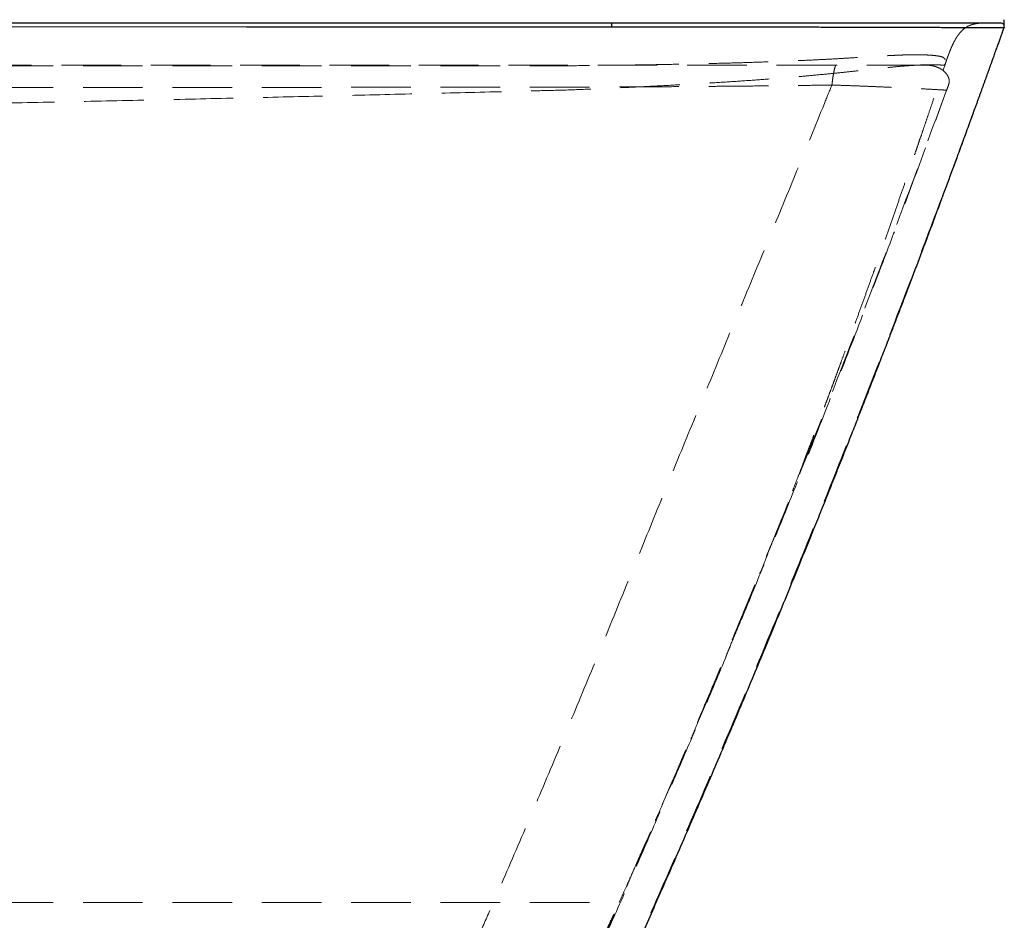
# Model space of a CAD drawing. Units: millimetres. Extents: x 400 to 4100, y 100 to 5840.
# Drawn here: x 2167 to 2587, y 4771 to 5155 of the extents above; entities that cross this region are included whole.
import ezdxf

# ---------------------------------------------------------------- set-up
doc = ezdxf.new("R2010")
doc.units = ezdxf.units.MM
doc.header["$LTSCALE"] = 20
doc.linetypes.add('HIDDEN', pattern=[1.905, 1.27, -0.635])
doc.layers.add('TBLOCK', color=7, linetype='Continuous', lineweight=25)

msp = doc.modelspace()

# ---------------------------------------------------------------- linework, layer by layer
at = {"color": 7, "linetype": 'Continuous', "lineweight": 25}
for p, q in [((1927.177, 5153.486), (2419.195, 5153.486)), ((2586.461, 5151.481), (2586.461, 5151.481))]:
    msp.add_line(p, q, dxfattribs=at)
at = {"color": 7, "linetype": 'HIDDEN', "lineweight": 18}
for p, q in [((2561.644, 5136.74), (2561.64, 5136.726)), ((2562.802, 5127.075), (2562.728, 5127.058))]:
    msp.add_line(p, q, dxfattribs=at)
at = {"color": 7, "linetype": 'Continuous', "lineweight": 25, "flags": 128}
msp.add_lwpolyline([(2419.196, 5151.74), (2341.351, 5151.747), (2263.505, 5151.753), (2107.814, 5151.762), (1927.177, 5151.769)], dxfattribs=at)
at = {"color": 7, "linetype": 'HIDDEN', "lineweight": 18, "flags": 128}
msp.add_lwpolyline([(2586.457, 5151.479), (2586.457, 5151.479), (2586.457, 5151.479), (2586.458, 5151.48), (2586.461, 5151.481), (2586.465, 5151.483), (2586.465, 5151.483)], dxfattribs=at)
at = {"color": 7, "linetype": 'Continuous', "lineweight": 25}
for centre, radius, start, end in [((2000.764, 5152.225), 418.432, 359.93363, 0.17266), ((2585.03, 5151.986), 1.5, 339.84238, 89.99997), ((2585.052, 5151.986), 1.5, 340.36568, 89.99999)]:
    msp.add_arc(centre, radius, start, end, dxfattribs=at)
at = {"color": 8, "linetype": 'Continuous', "lineweight": 25}
msp.add_arc((2587.7, 5149.022), 2.753, 116.7565, 117.29482, dxfattribs=at)
at = {"color": 7, "linetype": 'Continuous', "lineweight": 25}
for points, knots in [([(2332.493, 4553.486), (2332.767, 4554.044), (2333.316, 4555.16), (2334.15, 4556.846), (2334.995, 4558.549), (2335.858, 4560.285), (2336.746, 4562.069), (2337.56, 4563.7), (2338.291, 4565.169), (2338.938, 4566.468), (2339.605, 4567.809), (2340.292, 4569.191), (2341.001, 4570.619), (2341.733, 4572.096), (2342.429, 4573.501), (2343.081, 4574.819), (2343.678, 4576.026), (2344.291, 4577.268), (2344.921, 4578.546), (2345.568, 4579.861), (2346.224, 4581.193), (2346.886, 4582.539), (2347.549, 4583.89), (2348.228, 4585.275), (2348.922, 4586.691), (2349.66, 4588.197), (2350.445, 4589.803), (2351.287, 4591.524), (2352.146, 4593.284), (2353.023, 4595.081), (2353.874, 4596.827), (2354.688, 4598.5), (2355.457, 4600.08), (2356.356, 4601.93), (2357.411, 4604.102), (2358.631, 4606.616), (2359.865, 4609.163), (2361.11, 4611.736), (2362.365, 4614.332), (2363.684, 4617.065), (2365.065, 4619.929), (2366.503, 4622.917), (2367.952, 4625.932), (2369.409, 4628.969), (2370.874, 4632.027), (2372.636, 4635.709), (2374.673, 4639.977), (2376.977, 4644.818), (2379.207, 4649.515), (2381.356, 4654.056), (2383.416, 4658.418), (2385.456, 4662.749), (2387.485, 4667.065), (2389.488, 4671.339), (2391.467, 4675.571), (2393.422, 4679.764), (2395.357, 4683.92), (2397.271, 4688.042), (2399.271, 4692.359), (2401.361, 4696.881), (2403.539, 4701.606), (2405.699, 4706.302), (2407.843, 4710.977), (2409.975, 4715.638), (2413.065, 4722.41), (2417.093, 4731.277), (2421.909, 4741.942), (2426.569, 4752.324), (2431.061, 4762.387), (2435.559, 4772.519), (2440.343, 4783.358), (2445.407, 4794.902), (2450.738, 4807.14), (2456.045, 4819.406), (2461.32, 4831.68), (2466.554, 4843.943), (2471.693, 4856.069), (2476.733, 4868.039), (2481.667, 4879.84), (2486.529, 4891.544), (2491.318, 4903.153), (2496.051, 4914.701), (2500.737, 4926.212), (2504.929, 4936.577), (2508.641, 4945.807), (2511.875, 4953.888), (2515.105, 4961.994), (2518.333, 4970.133), (2521.385, 4977.864), (2524.261, 4985.179), (2526.962, 4992.075), (2529.67, 4999.016), (2532.387, 5006.008), (2535.115, 5013.056), (2537.621, 5019.555), (2539.905, 5025.502), (2541.975, 5030.907), (2544.054, 5036.351), (2546.229, 5042.068), (2548.501, 5048.057), (2550.866, 5054.317), (2553.245, 5060.638), (2555.64, 5067.025), (2558.052, 5073.482), (2560.377, 5079.733), (2562.621, 5085.788), (2564.79, 5091.662), (2566.647, 5096.707), (2568.213, 5100.975), (2569.486, 5104.452), (2570.749, 5107.909), (2571.946, 5111.19), (2573.071, 5114.281), (2573.963, 5116.734), (2574.667, 5118.673), (2575.178, 5120.081), (2575.683, 5121.474), (2576.182, 5122.851), (2576.674, 5124.211), (2577.159, 5125.55), (2577.634, 5126.865), (2578.099, 5128.153), (2578.553, 5129.41), (2578.996, 5130.636), (2579.426, 5131.831), (2579.869, 5133.058), (2580.316, 5134.3), (2580.763, 5135.543), (2581.193, 5136.74), (2581.607, 5137.89), (2582.001, 5138.989), (2582.376, 5140.035), (2582.756, 5141.095), (2583.134, 5142.149), (2583.505, 5143.186), (2583.853, 5144.161), (2584.18, 5145.076), (2584.486, 5145.932), (2584.754, 5146.685), (2584.992, 5147.352), (2585.203, 5147.944), (2585.4, 5148.498), (2585.584, 5149.017), (2585.755, 5149.496), (2585.912, 5149.938), (2586.057, 5150.347), (2586.192, 5150.724), (2586.318, 5151.079), (2586.391, 5151.285), (2586.429, 5151.391)], [0, 0, 0, 0, 0.01725673, 0.03446576, 0.05170033, 0.06901177, 0.08647424, 0.10422521, 0.11638375, 0.12862544, 0.14081281, 0.15285287, 0.16465546, 0.17613364, 0.18720028, 0.19509212, 0.20266498, 0.20988503, 0.21672231, 0.22315067, 0.22914856, 0.23440668, 0.23929018, 0.24381189, 0.24798638, 0.25182986, 0.25581796, 0.25942948, 0.26269511, 0.26564857, 0.26832705, 0.27037894, 0.27229423, 0.2741004, 0.27666554, 0.27914472, 0.28162444, 0.28417437, 0.28684415, 0.28966456, 0.29302041, 0.29658845, 0.30035987, 0.30431682, 0.30843515, 0.31268636, 0.31955854, 0.32654877, 0.33351978, 0.33972504, 0.3457028, 0.3513642, 0.35666515, 0.36164374, 0.36634922, 0.37082945, 0.37512973, 0.37929167, 0.38335223, 0.38801918, 0.39263115, 0.3972184, 0.40180155, 0.40639292, 0.41099826, 0.4219085, 0.43286661, 0.44267909, 0.45251949, 0.46238909, 0.47228909, 0.48411579, 0.49598901, 0.50791054, 0.51988212, 0.53190557, 0.54398284, 0.55580031, 0.56767335, 0.5796043, 0.59158168, 0.60357238, 0.61553459, 0.62742513, 0.6356854, 0.64388235, 0.65201079, 0.66007118, 0.6680711, 0.67470326, 0.68131949, 0.68794014, 0.69459144, 0.70130556, 0.7081204, 0.71332378, 0.71862758, 0.72405248, 0.72961989, 0.73605133, 0.74271972, 0.74965544, 0.75688796, 0.76444562, 0.77235547, 0.77962814, 0.78721055, 0.79511386, 0.79985325, 0.80452866, 0.80903568, 0.81327967, 0.8166644, 0.81977001, 0.82121942, 0.82260546, 0.8239379, 0.82523169, 0.82650739, 0.82779096, 0.82911252, 0.83050437, 0.83199884, 0.83362656, 0.83541559, 0.83739119, 0.83990638, 0.84272556, 0.84587669, 0.84938603, 0.85327884, 0.85757364, 0.86226716, 0.86823628, 0.87472555, 0.88172473, 0.88922647, 0.89723382, 0.9057602, 0.91336556, 0.92136999, 0.92979261, 0.9386554, 0.94798288, 0.95758023, 0.96756132, 0.9779113, 0.98861316, 1, 1, 1, 1]), ([(2419.195, 5153.486), (2423.916, 5153.486), (2433.362, 5153.486), (2447.522, 5153.486), (2461.657, 5153.486), (2474.111, 5153.486), (2484.882, 5153.486), (2493.978, 5153.486), (2502.997, 5153.486), (2510.879, 5153.486), (2517.638, 5153.486), (2523.304, 5153.486), (2528.909, 5153.486), (2534.425, 5153.486), (2539.817, 5153.486), (2544.974, 5153.486), (2549.853, 5153.486), (2554.429, 5153.486), (2558.71, 5153.486), (2562.655, 5153.486), (2566.22, 5153.486), (2569.385, 5153.486), (2572.187, 5153.486), (2574.648, 5153.486), (2576.781, 5153.486), (2578.681, 5153.486), (2580.329, 5153.486), (2581.722, 5153.486), (2582.824, 5153.486), (2583.774, 5153.486), (2584.495, 5153.486), (2584.947, 5153.486), (2585.002, 5153.486), (2585.03, 5153.486)], [0, 0, 0, 0, 0.05762251, 0.11527156, 0.17289975, 0.23049379, 0.26806704, 0.30567128, 0.34325634, 0.38080342, 0.40538883, 0.42998335, 0.45456288, 0.47971365, 0.50488298, 0.53002406, 0.55466835, 0.57941484, 0.60419001, 0.62892486, 0.65355935, 0.67798339, 0.70247482, 0.72700942, 0.75153892, 0.77599498, 0.80366694, 0.83136784, 0.85908072, 0.88676904, 0.92450389, 0.96225576, 1, 1, 1, 1]), ([(2586.438, 5151.469), (2586.409, 5151.467), (2586.346, 5151.462), (2585.836, 5151.455), (2585.002, 5151.448), (2584.049, 5151.443), (2582.977, 5151.439), (2581.654, 5151.436), (2579.999, 5151.434), (2577.901, 5151.433), (2575.406, 5151.434), (2572.706, 5151.438), (2569.983, 5151.443), (2567.152, 5151.45), (2563.79, 5151.46), (2560.234, 5151.471), (2556.85, 5151.481), (2553.552, 5151.492), (2549.876, 5151.503), (2545.64, 5151.516), (2541.365, 5151.529), (2537.093, 5151.541), (2532.498, 5151.554), (2527.224, 5151.568), (2521.785, 5151.582), (2516.801, 5151.594), (2511.237, 5151.607), (2504.522, 5151.622), (2495.511, 5151.64), (2485.969, 5151.657), (2476.541, 5151.672), (2467.569, 5151.685), (2459.195, 5151.697), (2449.121, 5151.709), (2440.022, 5151.72), (2429.483, 5151.731), (2423.153, 5151.737), (2419.196, 5151.74)], [0, 0, 0, 0, 0.0368893, 0.083002, 0.1178503, 0.1459113, 0.1704687, 0.1950247, 0.2235663, 0.2501164, 0.2785702, 0.3070195, 0.3268294, 0.3466386, 0.3713726, 0.3961056, 0.4132383, 0.4303711, 0.4507822, 0.4711943, 0.4941486, 0.5125621, 0.5309763, 0.556911, 0.5828482, 0.6018702, 0.6208927, 0.6535205, 0.686149, 0.7327681, 0.7708342, 0.8013359, 0.842003, 0.872504, 0.9234464, 0.9521492, 1, 1, 1, 1])]:
    msp.add_open_spline(points, degree=3, knots=knots, dxfattribs=at)
at = {"color": 7, "linetype": 'HIDDEN', "lineweight": 18}
for points, knots in [([(2586.457, 5151.479), (2582.128, 5139.493), (2573.471, 5115.52), (2558.297, 5074.542), (2542.174, 5031.971), (2525.631, 4989.394), (2510.743, 4951.872), (2494.843, 4912.579), (2477.225, 4870.002), (2458.202, 4825.161), (2440.449, 4784.308), (2424.072, 4747.398), (2408.719, 4713.425), (2393.777, 4680.963), (2379.281, 4649.999), (2364.589, 4619.124), (2349.337, 4587.561), (2338.622, 4565.89), (2333.418, 4555.364)], [0, 0, 0, 0, 0.0590036, 0.1180072, 0.2023131, 0.2697638, 0.3294871, 0.3892104, 0.4660162, 0.5428221, 0.6147249, 0.6722507, 0.7297764, 0.7873298, 0.8377002, 0.8880706, 0.9456367, 1, 1, 1, 1]), ([(2561.648, 5136.747), (2561.762, 5137.088), (2561.983, 5137.746), (2562.324, 5138.724), (2562.658, 5139.653), (2562.989, 5140.54), (2563.315, 5141.381), (2563.638, 5142.18), (2563.958, 5142.938), (2564.278, 5143.662), (2564.578, 5144.309), (2564.854, 5144.88), (2565.1, 5145.367), (2565.348, 5145.837), (2565.597, 5146.29), (2565.847, 5146.725), (2566.087, 5147.125), (2566.292, 5147.45), (2566.479, 5147.738), (2566.756, 5148.15), (2567.223, 5148.795), (2567.944, 5149.673), (2568.81, 5150.541), (2569.742, 5151.285), (2570.623, 5151.847), (2571.482, 5152.283), (2572.319, 5152.618), (2573.139, 5152.883), (2574.21, 5153.14), (2575.416, 5153.329), (2576.813, 5153.462), (2577.854, 5153.477), (2578.442, 5153.486)], [0, 0, 0, 0, 0.1035083, 0.1997862, 0.2888526, 0.370726, 0.4454249, 0.5118255, 0.5713453, 0.6240083, 0.6698454, 0.7000521, 0.7263914, 0.7489018, 0.7676435, 0.7827208, 0.7943355, 0.8010374, 0.8042539, 0.8098558, 0.8213896, 0.8369805, 0.856075, 0.8712365, 0.8851899, 0.898596, 0.9120212, 0.9260875, 0.9431634, 0.9577479, 0.976154, 1, 1, 1, 1]), ([(1927.177, 5135.237), (1944.267, 5135.238), (1978.466, 5135.239), (2029.744, 5135.242), (2080.928, 5135.245), (2131.869, 5135.248), (2178.864, 5135.251), (2221.872, 5135.254), (2260.875, 5135.256), (2299.446, 5135.258), (2337.542, 5135.261), (2367.083, 5135.259), (2388.207, 5135.265), (2401.022, 5135.251), (2413.678, 5135.303), (2426.056, 5135.506), (2438.061, 5135.697), (2449.421, 5135.916), (2460.172, 5136.155), (2470.368, 5136.415), (2480.251, 5136.709), (2489.824, 5137.042), (2498.203, 5137.379), (2505.433, 5137.712), (2511.571, 5138.024), (2517.476, 5138.353), (2523.11, 5138.69), (2528.431, 5139.023), (2533.388, 5139.331), (2537.927, 5139.589), (2542.01, 5139.783), (2545.602, 5139.895), (2548.713, 5139.934), (2551.361, 5139.908), (2553.59, 5139.832), (2555.442, 5139.719), (2556.956, 5139.579), (2558.176, 5139.421), (2559.274, 5139.226), (2560.14, 5138.996), (2560.703, 5138.739), (2560.868, 5138.489), (2561.029, 5138.271), (2561.165, 5138.079), (2561.281, 5137.916), (2561.401, 5137.743), (2561.503, 5137.587), (2561.559, 5137.481), (2561.617, 5137.35), (2561.679, 5137.174), (2561.714, 5137.062), (2561.697, 5136.921), (2561.674, 5136.826), (2561.65, 5136.755), (2561.644, 5136.74)], [0, 0, 0, 0, 0.0538057, 0.1076756, 0.1614473, 0.2149587, 0.2680618, 0.309413, 0.350367, 0.3908625, 0.4308557, 0.4703098, 0.4838724, 0.4973641, 0.5106584, 0.5237203, 0.5363427, 0.548486, 0.559567, 0.5703438, 0.5808464, 0.5911037, 0.6011367, 0.6081311, 0.6150193, 0.6218039, 0.6284889, 0.635082, 0.6415982, 0.6480617, 0.6545007, 0.660951, 0.6674404, 0.6739903, 0.6806168, 0.6873233, 0.6941152, 0.7009927, 0.7079571, 0.7180957, 0.728428, 0.7390462, 0.749977, 0.76106, 0.7722466, 0.7834806, 0.8040066, 0.8241623, 0.8441242, 0.8975075, 0.950744, 0.9724787, 0.9941873, 1, 1, 1, 1]), ([(2561.603, 5136.619), (2561.579, 5136.556), (2561.53, 5136.431), (2561.43, 5136.206), (2561.308, 5135.96), (2561.194, 5135.731), (2561.035, 5135.596), (2560.882, 5135.52), (2560.695, 5135.477), (2560.453, 5135.47), (2560.23, 5135.502), (2559.719, 5135.538), (2558.94, 5135.581), (2557.955, 5135.616), (2556.67, 5135.643), (2555.048, 5135.652), (2553.037, 5135.626), (2550.702, 5135.552), (2548.072, 5135.424), (2545.188, 5135.236), (2541.888, 5134.97), (2538.169, 5134.62), (2534.039, 5134.189), (2529.531, 5133.693), (2524.677, 5133.152), (2519.517, 5132.59), (2514.086, 5132.025), (2508.414, 5131.466), (2502.524, 5130.918), (2495.408, 5130.297), (2486.983, 5129.625), (2477.182, 5128.914), (2467.016, 5128.239), (2456.47, 5127.597), (2445.514, 5126.984), (2434.321, 5126.403), (2422.926, 5125.858), (2411.442, 5125.342), (2399.708, 5124.842), (2387.796, 5124.594), (2368.477, 5124.083), (2341.694, 5123.426), (2307.316, 5122.581), (2272.473, 5121.755), (2237.198, 5120.948), (2201.533, 5120.167), (2165.528, 5119.419), (2124.654, 5118.619), (2078.931, 5117.798), (2028.418, 5116.999), (1977.803, 5116.306), (1944.044, 5115.958), (1927.177, 5115.784)], [0, 0, 0, 0, 0.0249262, 0.0498202, 0.0746812, 0.0992969, 0.1116432, 0.1238516, 0.1359743, 0.1480659, 0.1601109, 0.1717854, 0.1808, 0.1896824, 0.1984435, 0.207089, 0.2156125, 0.22402, 0.2311738, 0.2382626, 0.2453043, 0.2523252, 0.2593591, 0.2664342, 0.2735806, 0.2808243, 0.288177, 0.2956472, 0.3032447, 0.3109725, 0.3227561, 0.3348593, 0.3473091, 0.3601451, 0.3734326, 0.3872417, 0.4008432, 0.4148093, 0.4289078, 0.4434068, 0.457989, 0.4989463, 0.5405021, 0.5826194, 0.6252609, 0.6683795, 0.7119069, 0.7557782, 0.8165433, 0.8776452, 0.9388687, 1, 1, 1, 1]), ([(2514.852, 5135.486), (2512.425, 5135.486), (2507.459, 5135.486), (2499.719, 5135.486), (2491.874, 5135.486), (2483.938, 5135.486), (2476.043, 5135.486), (2468.205, 5135.486), (2460.188, 5135.486), (2451.823, 5135.486), (2442.827, 5135.486), (2433.511, 5135.486), (2424.212, 5135.486), (2414.807, 5135.486), (2404.95, 5135.486), (2394.796, 5135.486), (2384.564, 5135.486), (2374.434, 5135.486), (2364.208, 5135.486), (2354.084, 5135.486), (2344.457, 5135.486), (2337.397, 5135.486), (2332.667, 5135.486), (2330.107, 5135.486), (2327.482, 5135.486), (2324.865, 5135.486), (2322.257, 5135.486), (2316.468, 5135.486), (2304.458, 5135.486), (2287.14, 5135.486), (2267.846, 5135.486), (2248.662, 5135.486), (2228.88, 5135.486), (2208.561, 5135.486), (2191.395, 5135.486), (2177.248, 5135.486), (2168.501, 5135.486), (2162.425, 5135.486), (2158.954, 5135.486), (2155.494, 5135.486), (2151.716, 5135.486), (2142.546, 5135.486), (2128.06, 5135.486), (2107.441, 5135.486), (2085.855, 5135.486), (2063.334, 5135.486), (2038.661, 5135.486), (2011.919, 5135.486), (1983.186, 5135.486), (1955, 5135.486), (1936.391, 5135.486), (1927.177, 5135.486)], [0, 0, 0, 0, 0.0132459, 0.0271051, 0.0412565, 0.0545753, 0.0684939, 0.0821412, 0.0949569, 0.1096426, 0.1249533, 0.1408965, 0.1571454, 0.1723219, 0.1887759, 0.2073143, 0.2239974, 0.2408517, 0.2588698, 0.2760444, 0.2923757, 0.3078635, 0.3119789, 0.3164447, 0.3208972, 0.3253363, 0.3297622, 0.3341747, 0.3547973, 0.3908876, 0.4223138, 0.452988, 0.4885243, 0.5229947, 0.5563992, 0.5758881, 0.5949949, 0.600921, 0.6068094, 0.6126601, 0.6185298, 0.6260371, 0.6593285, 0.6922556, 0.7309794, 0.7691868, 0.8068778, 0.8565478, 0.9052915, 0.9531089, 1, 1, 1, 1]), ([(2422.43, 4778.486), (2423.185, 4780.191), (2424.63, 4783.449), (2426.694, 4788.111), (2428.557, 4792.326), (2430.223, 4796.098), (2431.694, 4799.434), (2432.972, 4802.336), (2434.06, 4804.808), (2434.969, 4806.874), (2435.713, 4808.569), (2436.364, 4810.052), (2436.985, 4811.466), (2437.633, 4812.946), (2438.313, 4814.497), (2439.463, 4817.122), (2441.132, 4820.94), (2443.358, 4826.044), (2445.742, 4831.524), (2448.443, 4837.756), (2451.472, 4844.772), (2454.792, 4852.498), (2458.19, 4860.456), (2461.616, 4868.526), (2465.063, 4876.702), (2468.364, 4884.588), (2471.514, 4892.171), (2474.464, 4899.318), (2477.313, 4906.272), (2480.003, 4912.884), (2482.509, 4919.086), (2484.833, 4924.877), (2486.98, 4930.257), (2488.964, 4935.259), (2490.887, 4940.132), (2492.753, 4944.885), (2494.588, 4949.587), (2496.323, 4954.055), (2497.979, 4958.342), (2499.56, 4962.454), (2500.833, 4965.779), (2501.835, 4968.407), (2502.61, 4970.44), (2503.46, 4972.678), (2504.431, 4975.24), (2505.46, 4977.962), (2506.53, 4980.799), (2507.593, 4983.628), (2508.672, 4986.506), (2509.712, 4989.289), (2510.826, 4992.275), (2511.986, 4995.393), (2513.164, 4998.572), (2514.22, 5001.426), (2515.211, 5004.115), (2516.199, 5006.797), (2517.407, 5010.088), (2518.861, 5014.059), (2520.601, 5018.83), (2522.483, 5024.011), (2524.516, 5029.631), (2526.65, 5035.559), (2528.788, 5041.526), (2531.014, 5047.764), (2533.278, 5054.143), (2535.581, 5060.659), (2537.856, 5067.13), (2540.117, 5073.592), (2542.327, 5079.938), (2544.442, 5086.038), (2546.098, 5090.837), (2547.328, 5094.41), (2548.192, 5096.926), (2549.117, 5099.626), (2550.151, 5102.648), (2551.309, 5106.043), (2552.589, 5109.804), (2554.041, 5114.083), (2555.669, 5118.899), (2557.477, 5124.269), (2559.416, 5130.054), (2560.819, 5134.253), (2561.572, 5136.522), (2561.64, 5136.726)], [0, 0, 0, 0, 0.0142767, 0.0272831, 0.039039, 0.0495611, 0.058863, 0.0669563, 0.0738502, 0.0795523, 0.0842542, 0.0880432, 0.091974, 0.0961065, 0.1004403, 0.1049745, 0.1181036, 0.132437, 0.1477303, 0.1639817, 0.184579, 0.2063915, 0.228538, 0.2509031, 0.2735222, 0.2964303, 0.3162784, 0.3362969, 0.3555373, 0.3737327, 0.3908773, 0.4066854, 0.4214631, 0.4352002, 0.4478862, 0.4616057, 0.4743887, 0.4866958, 0.4985231, 0.5098668, 0.5208033, 0.5261968, 0.5317739, 0.5377729, 0.5449032, 0.5532156, 0.5605779, 0.568673, 0.5769271, 0.5847024, 0.5919964, 0.6019564, 0.6108437, 0.6186562, 0.6259192, 0.6334373, 0.6412181, 0.6536331, 0.6669263, 0.6814286, 0.6971314, 0.7140113, 0.7309267, 0.7471266, 0.7667288, 0.7853736, 0.8038137, 0.8221694, 0.8401165, 0.8572831, 0.8736783, 0.8806505, 0.8874896, 0.8949555, 0.9034825, 0.9130594, 0.9236735, 0.9353108, 0.9492755, 0.9644384, 0.9807768, 0.9982675, 1, 1, 1, 1]), ([(2514.852, 5135.486), (2514.824, 5135.479), (2514.764, 5135.462), (2514.63, 5135.29), (2514.448, 5134.869), (2514.227, 5134.114), (2513.955, 5132.931), (2513.653, 5131.29), (2513.336, 5129.239), (2513.15, 5127.766), (2513.055, 5127.01)], [0, 0, 0, 0, 0.0220534, 0.0481107, 0.1169834, 0.2123182, 0.3344214, 0.5331893, 0.760536, 1, 1, 1, 1]), ([(2553.407, 5135.486), (2552.49, 5135.486), (2550.659, 5135.486), (2547.712, 5135.486), (2544.64, 5135.486), (2541.455, 5135.486), (2538.183, 5135.486), (2534.841, 5135.486), (2531.457, 5135.486), (2528.057, 5135.486), (2524.664, 5135.486), (2521.308, 5135.486), (2518.01, 5135.486), (2515.904, 5135.486), (2514.852, 5135.486)], [0, 0, 0, 0, 0.08335306, 0.16649028, 0.24998852, 0.33372914, 0.41695163, 0.50024502, 0.58421899, 0.66739577, 0.75041183, 0.83434542, 0.9173034, 1, 1, 1, 1]), ([(2553.409, 5135.486), (2553.419, 5135.486), (2553.509, 5135.486), (2553.825, 5135.482), (2554.263, 5135.46), (2554.772, 5135.412), (2555.232, 5135.354), (2555.762, 5135.264), (2556.362, 5135.134), (2557.115, 5134.928), (2557.935, 5134.64), (2558.764, 5134.27), (2559.517, 5133.862), (2560.536, 5133.194), (2561.397, 5132.418), (2562.039, 5131.594), (2562.344, 5131.124), (2562.664, 5130.519), (2562.943, 5129.755), (2563.088, 5128.828), (2563.054, 5127.912), (2562.887, 5127.356), (2562.802, 5127.075)], [0, 0, 0, 0, 0.0019539, 0.01822361, 0.06469603, 0.09147572, 0.1231326, 0.15985838, 0.20190142, 0.24957717, 0.32096543, 0.38177406, 0.43779631, 0.4989575, 0.63473723, 0.6752782, 0.71339293, 0.74913096, 0.81439739, 0.87657036, 0.9376502, 1, 1, 1, 1]), ([(1927.177, 5125.885), (2002.176, 5125.906), (2145.194, 5125.945), (2293.199, 5126.03), (2371.194, 5126.067), (2386.158, 5126.079), (2401.092, 5126.07), (2415.984, 5126.141), (2430.823, 5126.223), (2443.599, 5126.305), (2454.313, 5126.382), (2462.965, 5126.45), (2471.554, 5126.523), (2480.067, 5126.604), (2488.492, 5126.693), (2496.813, 5126.79), (2505.036, 5126.895), (2510.38, 5126.972), (2513.055, 5127.01)], [0, 0, 0, 0, 0.38292181, 0.73020669, 0.75567441, 0.78114216, 0.80660995, 0.83192461, 0.8571733, 0.88240276, 0.89726882, 0.91209632, 0.92685826, 0.94155653, 0.95619883, 0.97080092, 0.98538833, 1, 1, 1, 1]), ([(2562.728, 5127.058), (2555.87, 5108.428), (2543.524, 5074.891), (2525.12, 5026.657), (2508.513, 4984.105), (2492.303, 4943.524), (2477.594, 4907.47), (2463.71, 4874.08), (2447.417, 4835.546), (2427.445, 4789.388), (2407.103, 4743.725), (2390.006, 4706.205), (2373.708, 4671.001), (2356.979, 4635.612), (2339.83, 4600.036), (2329.965, 4579.984), (2325.031, 4569.957)], [0, 0, 0, 0, 0.098277, 0.1769212, 0.2555707, 0.3244098, 0.3932526, 0.44834, 0.5034294, 0.6003676, 0.6973169, 0.7509006, 0.8044862, 0.8893643, 0.944681, 1, 1, 1, 1]), ([(2513.055, 5127.01), (2511.989, 5124.378), (2507.053, 5112.19), (2498.19, 5090.504), (2486.438, 5061.984), (2474.643, 5033.506), (2462.855, 5005.017), (2451.099, 4976.478), (2439.343, 4947.771), (2427.591, 4918.879), (2415.758, 4889.842), (2403.809, 4860.768), (2391.657, 4831.696), (2379.283, 4802.65), (2370.886, 4783.313), (2364.889, 4769.642), (2358.948, 4756.134), (2352.929, 4742.659), (2348.697, 4733.185)], [0, 0, 0, 0, 0.0200206, 0.092708, 0.1653975, 0.2380871, 0.310775, 0.383463, 0.4561484, 0.5295669, 0.6029882, 0.6764052, 0.7499483, 0.8234957, 0.8970404, 0.8971154, 0.9276629, 1, 1, 1, 1]), ([(2398.564, 4724.355), (2401.912, 4731.722), (2408.609, 4746.458), (2418.829, 4769.299), (2429.25, 4792.871), (2439.845, 4817.175), (2450.307, 4841.503), (2460.639, 4865.863), (2470.838, 4890.245), (2480.893, 4914.621), (2490.798, 4938.971), (2501.682, 4966.106), (2513.494, 4996.042), (2526.186, 5028.816), (2538.479, 5061.175), (2550.421, 5093.149), (2558.126, 5114.254), (2561.979, 5124.807)], [0, 0, 0, 0, 0.0555889, 0.1111823, 0.1720228, 0.2328672, 0.2937101, 0.3545485, 0.4154851, 0.4764215, 0.5371956, 0.5979699, 0.6798459, 0.7617263, 0.843606, 0.9217974, 1, 1, 1, 1]), ([(2513.055, 5127.01), (2514.454, 5126.965), (2517.24, 5126.875), (2521.605, 5126.72), (2526.036, 5126.553), (2530.498, 5126.375), (2534.939, 5126.188), (2539.317, 5125.994), (2543.591, 5125.796), (2547.716, 5125.595), (2551.662, 5125.394), (2555.386, 5125.194), (2558.877, 5124.997), (2560.947, 5124.87), (2561.979, 5124.807)], [0, 0, 0, 0, 0.0841001, 0.1674602, 0.2510622, 0.3348778, 0.4179778, 0.5011578, 0.5847541, 0.667684, 0.7505264, 0.8340258, 0.9171944, 1, 1, 1, 1]), ([(2561.979, 5124.807), (2562.116, 5125.183), (2562.396, 5125.954), (2562.665, 5126.695), (2562.802, 5127.075)], [0, 0, 0, 0, 0.4880227, 1, 1, 1, 1]), ([(1927.177, 4778.486), (1942.528, 4778.486), (1973.265, 4778.486), (2019.448, 4778.486), (2065.822, 4778.486), (2112.479, 4778.486), (2149.47, 4778.486), (2176.738, 4778.486), (2194.207, 4778.486), (2211.803, 4778.486), (2229.529, 4778.486), (2247.358, 4778.486), (2263.218, 4778.486), (2277.072, 4778.486), (2288.902, 4778.486), (2300.706, 4778.486), (2311.616, 4778.486), (2321.617, 4778.486), (2330.703, 4778.486), (2339.676, 4778.486), (2347.811, 4778.486), (2355.107, 4778.486), (2361.579, 4778.486), (2367.861, 4778.486), (2373.911, 4778.486), (2379.685, 4778.486), (2385.133, 4778.486), (2390.21, 4778.486), (2394.874, 4778.486), (2399.093, 4778.486), (2402.851, 4778.486), (2406.143, 4778.486), (2408.979, 4778.486), (2411.384, 4778.486), (2413.381, 4778.486), (2415.003, 4778.486), (2416.424, 4778.486), (2417.564, 4778.486), (2418.272, 4778.486), (2418.909, 4778.486), (2419.492, 4778.486), (2420.019, 4778.486), (2420.864, 4778.486), (2421.763, 4778.486), (2422.37, 4778.486), (2422.373, 4778.486), (2422.374, 4778.486)], [0, 0, 0, 0, 0.0680524, 0.1362566, 0.2047424, 0.273643, 0.3431031, 0.368742, 0.3945346, 0.4205547, 0.4467802, 0.4731856, 0.4997432, 0.5173407, 0.534983, 0.5526612, 0.5703656, 0.5842894, 0.5982188, 0.6121497, 0.6260768, 0.6367644, 0.6474432, 0.6581142, 0.668775, 0.6794218, 0.6900541, 0.7006702, 0.7112669, 0.7218432, 0.732399, 0.7429287, 0.7534337, 0.7639129, 0.7743607, 0.7847793, 0.7951659, 0.8089597, 0.8226956, 0.8364198, 0.8501442, 0.8638654, 0.8775795, 0.9235594, 0.969284, 1, 1, 1, 1]), ([(2349.192, 4709.122), (2350.897, 4709.327), (2354.157, 4709.717), (2358.797, 4710.576), (2362.994, 4711.565), (2366.788, 4712.672), (2370.217, 4713.867), (2373.496, 4715.196), (2376.612, 4716.656), (2379.55, 4718.235), (2382.142, 4719.803), (2384.421, 4721.333), (2386.559, 4722.904), (2388.534, 4724.486), (2390.332, 4726.049), (2391.87, 4727.479), (2393.816, 4729.398), (2396.243, 4732.016), (2398.986, 4735.339), (2401.63, 4738.9), (2404.179, 4742.685), (2406.72, 4746.82), (2409.26, 4751.312), (2411.795, 4756.133), (2414.348, 4761.276), (2416.946, 4766.732), (2419.64, 4772.521), (2421.481, 4776.458), (2422.43, 4778.486)], [0, 0, 0, 0, 0.0432642, 0.0827157, 0.1187832, 0.151841, 0.1822124, 0.2101738, 0.2408712, 0.2687655, 0.2941226, 0.3171549, 0.338033, 0.3613135, 0.3816915, 0.3995968, 0.4175954, 0.4561989, 0.4985078, 0.5397841, 0.5844394, 0.6326576, 0.6846118, 0.7404603, 0.7992384, 0.862024, 0.9289159, 1, 1, 1, 1])]:
    msp.add_open_spline(points, degree=3, knots=knots, dxfattribs=at)
at = {"layer": 'TBLOCK'}
msp.add_line((2586.53, 5151.986), (2586.53, 5154.876), dxfattribs=at)

doc.saveas('drawing.dxf')
